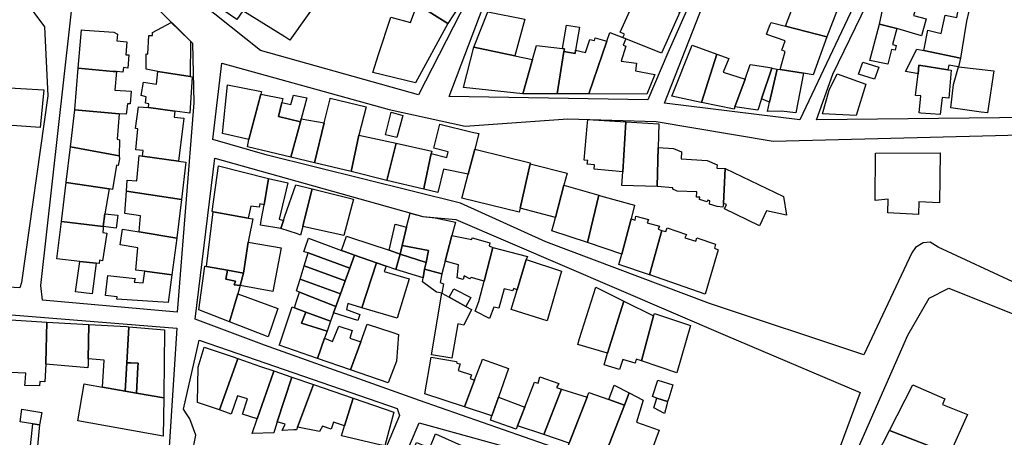
# Model space of a CAD drawing. Units: inches. Extents: x 299328 to 308743, y 4229858 to 4240392.
# Drawn here: x 302326 to 302560, y 4232970 to 4233070 of the extents above; entities that cross this region are included whole.
import ezdxf

# ---------------------------------------------------------------- set-up
doc = ezdxf.new("R2010")
doc.units = ezdxf.units.IN
doc.header["$MEASUREMENT"] = 0
doc.layers.add('block', color=7, linetype='Continuous')
doc.layers.add('build', color=12, linetype='Continuous')

msp = doc.modelspace()

# ---------------------------------------------------------------- linework, layer by layer
at = {"layer": 'block'}
for points in [[(302437.81, 4233095.11), (302432.16, 4233074.18), (302420.61, 4233051.8), (302383.07, 4233062.32), (302343.85, 4233093.58), (302289.78, 4233132.66), (302259.75, 4233154.25), (302212.87, 4233188.2), (302235.9, 4233222.38), (302239.74, 4233222.82), (302260.63, 4233208.26), (302298.83, 4233182.13), (302352.5, 4233146.03), (302376.46, 4233131.11), (302413.58, 4233109.43)], [(302462.13, 4233141.33), (302465.13, 4233146.96), (302497.64, 4233126.7), (302509.72, 4233119.99), (302507.87, 4233115.36), (302504.6, 4233117.12), (302479.96, 4233061.73), (302475.19, 4233050.61), (302427.96, 4233051.4), (302443.48, 4233092.49), (302466.98, 4233138.8)], [(302507.87, 4233115.36), (302509.72, 4233119.99), (302539.76, 4233103.33), (302541.15, 4233102.56), (302539.33, 4233098.31), (302536.82, 4233099.71), (302511.36, 4233045.85), (302479.18, 4233049.8), (302490.92, 4233079.74), (302508.18, 4233115.19)], [(302326.19, 4233007.16), (302325.74, 4233005.84), (302281.66, 4233008.44), (302242.83, 4233011.35), (302232.41, 4233011.13), (302219.48, 4233101.26), (302238.16, 4233100.16), (302272.38, 4233093.01), (302316.02, 4233079.95), (302326.77, 4233074.57), (302331.6, 4233067.95), (302332.39, 4233051.54)], [(302539.33, 4233098.31), (302541.15, 4233102.56), (302570.19, 4233086.45), (302609.64, 4233062.99), (302638.87, 4233044.88), (302656.76, 4233031.58), (302643.18, 4233017.19), (302615.02, 4233037.14), (302608.24, 4233043.32), (302599.38, 4233046.61), (302566.23, 4233046.39), (302515.32, 4233045.82), (302519.26, 4233056.71), (302539.42, 4233098.26)], [(302330.74, 4233006.44), (302339.08, 4233080.92), (302339.44, 4233081.93), (302340.67, 4233083.28), (302341.76, 4233084.1), (302343.75, 4233084.59), (302344.27, 4233084.45), (302347.14, 4233083.62), (302366.87, 4233064.06), (302367.13, 4233049.89), (302363.19, 4233000.08), (302331.18, 4233002.92)], [(302367.5, 4232998.43), (302372.15, 4233036.7), (302421.63, 4233022.81), (302429.51, 4233022.14), (302493.61, 4232994.62), (302525.73, 4232980.95), (302512.81, 4232946.1), (302465.82, 4232963.32), (302420.88, 4232979.03), (302384.01, 4232992.25)], [(302363.09, 4232996.24), (302361.22, 4232966.74), (302363.52, 4232966.26), (302358.09, 4232940.09), (302312.02, 4232952.23), (302313.86, 4233000.26)], [(302415.57, 4232977.18), (302416.13, 4232975.5), (302395.33, 4232926.11), (302361.54, 4232939.76), (302367.67, 4232970.83), (302366.23, 4232974.72), (302365.59, 4232975.66), (302364.71, 4232976.98), (302368.45, 4232993.45)], [(302510.48, 4232942.94), (302491.25, 4232899.33), (302481.73, 4232876.62), (302467.98, 4232884.08), (302431.62, 4232908.41), (302401.28, 4232924.38), (302412.04, 4232953.28), (302420.77, 4232973.77), (302464.22, 4232961.74)]]:
    msp.add_lwpolyline(points, close=True, dxfattribs=at)
for points in [[(302563.12, 4233006.82), (302544.32, 4233015.56), (302542.41, 4233016.72), (302540.73, 4233016.6), (302538.88, 4233015.43), (302538.01, 4233014.22), (302526.63, 4232989.92), (302489.86, 4233002.12), (302450.98, 4233016.84), (302430.63, 4233025.99), (302384.6, 4233037.39), (302371.68, 4233041.18), (302373.84, 4233059.27), (302413.68, 4233048.26), (302431.75, 4233044.34), (302456.14, 4233046.07), (302477.17, 4233045.46), (302505.07, 4233040.75), (302557.95, 4233042.14), (302584.71, 4233042.81)], [(302515.88, 4232946.37), (302537.11, 4232994.59), (302542.16, 4233003.43), (302546.85, 4233005.75), (302568.04, 4232997.27)]]:
    msp.add_lwpolyline(points, dxfattribs=at)
at = {"layer": 'build'}
for points in [[(302389.52, 4233100.17), (302406.16, 4233090.19), (302405.54, 4233089.04), (302402.2, 4233083.95), (302403.21, 4233083.32), (302390.03, 4233064.82), (302388.85, 4233065.55), (302378.82, 4233071.75), (302377.4, 4233069.66), (302370.1, 4233074.75), (302380.62, 4233088.52), (302383.36, 4233092.11), (302385.01, 4233094.27)], [(302418.46, 4233080.44), (302424.58, 4233091.02), (302433.33, 4233086.87), (302430.62, 4233082.17), (302433.14, 4233080.52), (302429.17, 4233073.77), (302430.31, 4233072.85), (302427.58, 4233068.78), (302421.31, 4233072.71), (302419.68, 4233073.56), (302422.07, 4233078.21)], [(302512.32, 4233079.64), (302522.01, 4233076.52), (302517.82, 4233065.61), (302507.96, 4233068.11)], [(302534.48, 4233067.59), (302530.39, 4233068.56), (302532.1, 4233076.84), (302536.92, 4233075.78), (302539.8, 4233075.04), (302538.48, 4233070.62), (302541.42, 4233069.88), (302540.38, 4233065.82)], [(302473.46, 4233074.94), (302482.84, 4233071.47), (302478.5, 4233061.7), (302469.97, 4233065.13), (302469.25, 4233065.42), (302469.65, 4233066.22), (302468.61, 4233066.66), (302472.16, 4233074.45), (302473.11, 4233073.94)], [(302427.58, 4233068.78), (302419.94, 4233054.61), (302409.75, 4233057.12), (302411.15, 4233061.34), (302414.02, 4233070.29), (302418.7, 4233068.96), (302419.52, 4233071.1), (302419.97, 4233072.29), (302420.97, 4233071.75), (302421.31, 4233072.71)], [(302433.79, 4233063.1), (302437.14, 4233071.56), (302445.96, 4233069.78), (302443.55, 4233061.06)], [(302549.63, 4233060.51), (302540.87, 4233062.32), (302541.83, 4233067.16), (302545.01, 4233066.36), (302545.97, 4233070.69), (302548.75, 4233070.19), (302549.17, 4233072.34), (302551.62, 4233071.68), (302551.06, 4233069.29), (302550.03, 4233062.98)], [(302363.78, 4233067.12), (302366.41, 4233064.52), (302366.26, 4233056.16), (302358.63, 4233057.31), (302355.79, 4233057.85), (302355.81, 4233061.5), (302356.26, 4233061.44), (302356.42, 4233065.91), (302357.3, 4233065.9), (302357.34, 4233066.64), (302361.8, 4233068.97)], [(302507.96, 4233068.11), (302517.82, 4233065.61), (302514.53, 4233056.53), (302512.24, 4233056.9), (302506.72, 4233057.77), (302507.93, 4233062.08), (302507.09, 4233062.37), (302507.88, 4233064.62), (302503.56, 4233066.12), (302503.43, 4233066.17), (302504.34, 4233068.49), (302504.53, 4233068.98)], [(302534.48, 4233067.59), (302533.43, 4233063.75), (302534.29, 4233063.54), (302534.08, 4233062.44), (302533.19, 4233062.59), (302532.36, 4233059.07), (302528.07, 4233059.94), (302530.39, 4233068.56)], [(302349.04, 4233066.22), (302348.86, 4233064.65), (302351.22, 4233064.37), (302350.99, 4233061.28), (302351.72, 4233061.29), (302351.47, 4233058.14), (302350.4, 4233058.27), (302350.29, 4233057.17), (302348.76, 4233057.29), (302347.99, 4233057.35), (302339.65, 4233058.14), (302340.42, 4233067.23), (302341.16, 4233067.18), (302348.1, 4233066.7)], [(302458.02, 4233062.4), (302457.92, 4233061.6), (302455.21, 4233062.05), (302455.35, 4233062.74), (302454.89, 4233062.79), (302455.9, 4233068.33), (302458.99, 4233067.9)], [(302469.97, 4233065.13), (302469.34, 4233063.59), (302470.01, 4233063.36), (302468.9, 4233059.81), (302472.52, 4233059.28), (302472.29, 4233057.5), (302476.92, 4233056.64), (302474.96, 4233051.92), (302461.14, 4233052), (302465.49, 4233064.55), (302466.21, 4233066.64), (302469.25, 4233065.42)], [(302458.02, 4233062.4), (302460.41, 4233061.86), (302461.44, 4233064.95), (302462.52, 4233064.7), (302462.65, 4233065.34), (302465.49, 4233064.55), (302461.14, 4233052), (302453.67, 4233052.05), (302455.21, 4233062.05), (302457.92, 4233061.6)], [(302443.55, 4233061.06), (302447.77, 4233060.18), (302445.5, 4233051.98), (302431.38, 4233053.5), (302433.79, 4233063.1)], [(302454.89, 4233062.79), (302455.35, 4233062.74), (302455.21, 4233062.05), (302453.67, 4233052.05), (302445.5, 4233051.98), (302447.77, 4233060.18), (302448.69, 4233063.51)], [(302487.96, 4233049.98), (302487.89, 4233049.99), (302480.92, 4233051.46), (302485.79, 4233063.61), (302491.65, 4233061.49)], [(302491.65, 4233061.49), (302494.53, 4233060.45), (302493.15, 4233057.19), (302498.36, 4233055.54), (302495.96, 4233048.92), (302495.76, 4233048.36), (302487.96, 4233049.98)], [(302540.87, 4233062.32), (302549.63, 4233060.51), (302549.14, 4233058.47), (302546.88, 4233058.83), (302546.59, 4233057.74), (302539.71, 4233058.81), (302539.53, 4233056.76), (302539.24, 4233056.82), (302536.55, 4233057.34), (302539.27, 4233062.64)], [(302504.74, 4233058.11), (302502.3, 4233050.81), (302501.41, 4233048.15), (302495.96, 4233048.92), (302498.36, 4233055.54), (302499.61, 4233058.98), (302500.11, 4233058.9), (302504.77, 4233058.19)], [(302529.18, 4233055.54), (302525.36, 4233056.72), (302526.38, 4233059.54), (302530.2, 4233058.36)], [(302339.65, 4233058.14), (302347.99, 4233057.35), (302348.76, 4233057.29), (302348.36, 4233052.91), (302352.24, 4233052.65), (302351.99, 4233049.6), (302351.36, 4233049.62), (302351.08, 4233047.14), (302349.4, 4233047.28), (302338.81, 4233048.18), (302338.82, 4233048.28)], [(302358.63, 4233057.31), (302366.26, 4233056.16), (302366.79, 4233056.08), (302366.22, 4233047.38), (302362.67, 4233047.89), (302356.35, 4233048.79), (302356.47, 4233049.64), (302355.63, 4233049.78), (302355.79, 4233051.32), (302354.66, 4233051.58), (302355.17, 4233054.82), (302358.25, 4233054.28)], [(302505.99, 4233057.89), (302504.18, 4233050), (302502.3, 4233050.81), (302504.74, 4233058.11)], [(302505.99, 4233057.89), (302506.72, 4233057.77), (302512.24, 4233056.9), (302510.42, 4233047.46), (302506.92, 4233047.87), (302503.68, 4233047.83), (302504.18, 4233050)], [(302524.83, 4233046.85), (302516.8, 4233047.22), (302518.37, 4233052.88), (302520.25, 4233056.78), (302527.11, 4233054.31)], [(302539.53, 4233056.76), (302539.71, 4233058.81), (302546.59, 4233057.74), (302547.44, 4233057.61), (302546.82, 4233050.99), (302545.27, 4233051.15), (302544.82, 4233047.09), (302540.21, 4233047.44), (302539.83, 4233047.47), (302540.16, 4233051.51), (302538.93, 4233051.62)], [(302549.14, 4233058.47), (302554.1, 4233057.88), (302557.58, 4233057.46), (302556.05, 4233047.48), (302554.57, 4233047.68), (302547.3, 4233048.7), (302547.98, 4233054.27)], [(302330.59, 4233044.02), (302319.38, 4233044.8), (302319.41, 4233045.06), (302320, 4233050), (302320.43, 4233053.63), (302331.45, 4233053)], [(302383.09, 4233051.9), (302380.28, 4233041.12), (302374.01, 4233042.57), (302375.22, 4233054.13), (302383.27, 4233052.59)], [(302388.11, 4233049.99), (302387.33, 4233046.63), (302392.54, 4233045.37), (302390.27, 4233036.94), (302379.93, 4233039.42), (302380.28, 4233041.12), (302383.09, 4233051.9), (302388.32, 4233050.87)], [(302392.72, 4233046.03), (302392.54, 4233045.37), (302387.33, 4233046.63), (302388.11, 4233049.99), (302390.29, 4233049.48), (302390.85, 4233051.7), (302394.03, 4233051.05)], [(302398.19, 4233045.08), (302399.58, 4233050.86), (302399.61, 4233050.98), (302408.15, 4233048.93), (302406.4, 4233042.2), (302404.58, 4233033.5), (302395.9, 4233035.58)], [(302349.4, 4233047.28), (302348.9, 4233041.22), (302349.49, 4233041.11), (302349.4, 4233037.3), (302337.78, 4233039.4), (302338.81, 4233048.18)], [(302362.67, 4233047.89), (302362.45, 4233046.49), (302364.82, 4233046.2), (302363.49, 4233035.99), (302354.93, 4233037.21), (302355.1, 4233038.57), (302353.33, 4233038.67), (302353.86, 4233043.65), (302353.27, 4233043.79), (302353.99, 4233048.91), (302356.35, 4233048.79)], [(302415.48, 4233041.66), (302412.79, 4233042.29), (302414.14, 4233047.64), (302416.87, 4233046.88)], [(302392.54, 4233045.37), (302392.72, 4233046.03), (302398.19, 4233045.08), (302395.9, 4233035.58), (302390.27, 4233036.94)], [(302469.24, 4233033.47), (302462.41, 4233034.06), (302462.5, 4233035.11), (302460.8, 4233035.28), (302460.95, 4233036.15), (302460.1, 4233036.25), (302460.78, 4233044.35), (302460.91, 4233045.87), (302469.99, 4233045.33)], [(302469.99, 4233045.33), (302477.81, 4233044.86), (302477.66, 4233039.22), (302477.42, 4233029.96), (302469.03, 4233030.18), (302469.24, 4233033.47)], [(302423.69, 4233037.85), (302427.41, 4233036.89), (302427.72, 4233038.19), (302424.3, 4233039.11), (302425.72, 4233044.76), (302433.4, 4233042.92), (302434.96, 4233042.55), (302434.07, 4233038.84), (302432.47, 4233032.88), (302426.62, 4233034.1), (302425.24, 4233028.54), (302421.87, 4233029.35), (302421.99, 4233029.89)], [(302406.4, 4233042.2), (302415.29, 4233040.26), (302413.11, 4233031.39), (302404.58, 4233033.5)], [(302415.29, 4233040.26), (302423.81, 4233038.4), (302423.69, 4233037.85), (302421.99, 4233029.89), (302421.87, 4233029.35), (302413.11, 4233031.39)], [(302349.4, 4233037.3), (302349.48, 4233036.58), (302349.17, 4233035), (302348.76, 4233035.08), (302347.78, 4233029.26), (302346.98, 4233029.38), (302336.78, 4233030.94), (302336.79, 4233031.01), (302337.78, 4233039.4)], [(302434.07, 4233038.84), (302441.12, 4233037.09), (302447.23, 4233035.57), (302447.19, 4233035.38), (302444.8, 4233024.82), (302444.58, 4233023.84), (302430.93, 4233027.17), (302431, 4233027.43), (302432.47, 4233032.88)], [(302477.66, 4233039.22), (302481.29, 4233039), (302483.25, 4233038.25), (302483.15, 4233036.56), (302489.35, 4233036.15), (302491.69, 4233035.1), (302491.66, 4233034.35), (302493.63, 4233034.26), (302493.23, 4233025.96), (302493.04, 4233025.08), (302491.71, 4233025.2), (302489.91, 4233025.75), (302489.99, 4233026.57), (302489.52, 4233026.74), (302489.32, 4233026.34), (302487.49, 4233026.88), (302487.6, 4233027.41), (302486.81, 4233027.46), (302486.89, 4233028.7), (302482.2, 4233028.85), (302481.18, 4233029.33), (302481.2, 4233029.67), (302477.42, 4233029.96)], [(302532.45, 4233026.93), (302529.36, 4233026.6), (302529.39, 4233037.86), (302544.79, 4233037.96), (302544.64, 4233026.08), (302539.7, 4233026.3), (302539.6, 4233023.29), (302532.31, 4233023.7)], [(302363.49, 4233035.99), (302365.29, 4233035.73), (302364.22, 4233026.84), (302351.13, 4233028.82), (302351.31, 4233031.47), (302353.57, 4233031.32), (302354.19, 4233037.32), (302354.93, 4233037.21)], [(302384.97, 4233031.91), (302383.87, 4233025.59), (302382.87, 4233025.83), (302382.74, 4233025.04), (302380.76, 4233025.33), (302380.11, 4233022.46), (302371.77, 4233023.97), (302371.56, 4233024.01), (302373.04, 4233034.89)], [(302447.19, 4233035.38), (302456.05, 4233033.17), (302455.21, 4233030.31), (302453.26, 4233022.62), (302444.8, 4233024.82)], [(302493.23, 4233025.96), (302493.63, 4233034.26), (302507.48, 4233027.58), (302508.18, 4233023.14), (302503.43, 4233024.16), (302501.83, 4233020.65), (302493.45, 4233024.65), (302493.96, 4233025.71)], [(302346.98, 4233029.38), (302345.99, 4233023.5), (302345.58, 4233020.43), (302335.66, 4233021.65), (302336.78, 4233030.94)], [(302384.97, 4233031.91), (302389.51, 4233030.84), (302387.46, 4233022.18), (302388.54, 4233021.89), (302387.88, 4233019.98), (302383.03, 4233020.76), (302383.23, 4233021.9), (302383.87, 4233025.59)], [(302351.13, 4233028.82), (302364.22, 4233026.84), (302363.13, 4233017.77), (302363.12, 4233017.66), (302354.13, 4233019.21), (302354.46, 4233023.03), (302350.77, 4233023.56)], [(302395.32, 4233029.41), (302393.44, 4233021.86), (302393.08, 4233020.43), (302392.58, 4233018.42), (302391.84, 4233018.72), (302387.88, 4233019.98), (302388.54, 4233021.89), (302388.82, 4233022.95), (302391.41, 4233030.39)], [(302395.32, 4233029.41), (302405.15, 4233026.99), (302402.87, 4233018.35), (302393.08, 4233020.43), (302393.44, 4233021.86)], [(302463.53, 4233027.89), (302460.87, 4233016.61), (302452.38, 4233019.44), (302452.87, 4233021.08), (302453.26, 4233022.62), (302455.21, 4233030.31)], [(302471.28, 4233022.28), (302468.99, 4233013.91), (302460.87, 4233016.61), (302463.53, 4233027.89), (302463.97, 4233027.77), (302472.07, 4233025.56)], [(302371.77, 4233023.97), (302380.11, 4233022.46), (302381.21, 4233022.26), (302380.22, 4233017.58), (302380.09, 4233016.71), (302378.97, 4233009.34), (302375.21, 4233010.03), (302370.18, 4233010.95)], [(302345.58, 4233020.43), (302345.56, 4233020.09), (302345.51, 4233019.01), (302346.45, 4233018.84), (302345.47, 4233012.3), (302344.71, 4233012.44), (302344.63, 4233011.62), (302343.89, 4233011.7), (302340.01, 4233012.13), (302334.58, 4233012.73), (302335.66, 4233021.65)], [(302345.99, 4233023.5), (302349.08, 4233023.12), (302348.67, 4233020.05), (302345.58, 4233020.43)], [(302418.64, 4233023.65), (302421.63, 4233022.81), (302424.64, 4233022.55), (302429.45, 4233021.48), (302428.61, 4233018.32), (302426.98, 4233012.18), (302426.2, 4233009.22), (302422.1, 4233010.27), (302422.44, 4233011.9), (302423.02, 4233014.72), (302416.77, 4233015.95), (302417.82, 4233020.27)], [(302471.28, 4233022.28), (302472.18, 4233021.98), (302472.4, 4233022.9), (302475.41, 4233022.09), (302475.07, 4233021.35), (302478, 4233020.56), (302477.66, 4233019.81), (302478.56, 4233019.5), (302475.61, 4233008.98), (302468.34, 4233011.45), (302468.99, 4233013.91)], [(302363.12, 4233017.66), (302361.97, 4233008.96), (302355.51, 4233009.85), (302353.35, 4233010.09), (302353.88, 4233015.39), (302349.66, 4233016.11), (302350.2, 4233019.78), (302354.13, 4233019.21)], [(302416.77, 4233015.95), (302416.26, 4233013.9), (302413.62, 4233014.79), (302415.07, 4233021.01), (302417.82, 4233020.27)], [(302478.56, 4233019.5), (302479.47, 4233019.23), (302479.78, 4233020.13), (302484.41, 4233018.53), (302484.06, 4233017.75), (302486.64, 4233016.95), (302486.9, 4233017.78), (302491.3, 4233016.24), (302491.07, 4233015.26), (302491.94, 4233014.91), (302488.86, 4233004.34), (302475.66, 4233008.96), (302475.61, 4233008.98)], [(302394.42, 4233017.68), (302402.31, 4233014.76), (302403.25, 4233014.43), (302405.4, 4233013.67), (302404.28, 4233010.57), (302394.41, 4233014.21), (302393.34, 4233014.41), (302393.66, 4233015.39)], [(302413.62, 4233014.79), (302416.26, 4233013.9), (302415.24, 4233010.2), (302412.96, 4233011), (302410.61, 4233011.83), (302405.4, 4233013.67), (302403.25, 4233014.43), (302402.31, 4233014.76), (302403.51, 4233018.12), (302404.46, 4233017.81)], [(302428.61, 4233018.32), (302433.37, 4233017.37), (302433.44, 4233017.73), (302436.5, 4233016.88), (302437.63, 4233016.54), (302437.44, 4233015.82), (302438.33, 4233015.43), (302436.27, 4233007.45), (302433.19, 4233008.3), (302432.89, 4233008.04), (302431.54, 4233008.69), (302431.29, 4233007.85), (302429.85, 4233008.23), (302430.18, 4233011.34), (302426.98, 4233012.18)], [(302380.09, 4233016.71), (302387.95, 4233015.36), (302385.94, 4233005.02), (302378.17, 4233006.43), (302378.97, 4233009.34)], [(302416.26, 4233013.9), (302416.77, 4233015.95), (302423.02, 4233014.72), (302422.44, 4233011.9)], [(302446.26, 4233012.59), (302444.12, 4233005.4), (302443.31, 4233005.74), (302443.04, 4233005.12), (302441.05, 4233005.61), (302439.74, 4233001.01), (302438.54, 4233001.24), (302437.55, 4232998.53), (302434.12, 4233000.35), (302435.03, 4233002.65), (302436.27, 4233007.45), (302438.33, 4233015.43), (302446.59, 4233013.28)], [(302340.01, 4233012.13), (302343.89, 4233011.7), (302342.96, 4233004.42), (302339.03, 4233004.9)], [(302393.44, 4233011.06), (302394.41, 4233014.21), (302404.28, 4233010.57), (302403.18, 4233007.51)], [(302405.4, 4233013.67), (302410.61, 4233011.83), (302407.17, 4233001.13), (302403.82, 4233002.12), (302403.49, 4233000.67), (302406.66, 4232999.55), (302406.19, 4232998.08), (302400.44, 4232999.9), (302400.98, 4233001.39), (302402.08, 4233004.45), (302403.18, 4233007.51), (302404.28, 4233010.57)], [(302416.26, 4233013.9), (302422.44, 4233011.9), (302422.1, 4233010.27), (302421.74, 4233008.26), (302415.24, 4233010.2)], [(302446.26, 4233012.59), (302454.66, 4233009.85), (302454.25, 4233008.46), (302451.22, 4232998.03), (302442.72, 4233000.68), (302444.12, 4233005.4)], [(302361.97, 4233008.96), (302361.1, 4233002.37), (302348.83, 4233003.13), (302348.93, 4233003.72), (302346.17, 4233004.07), (302346.69, 4233008.8), (302353.2, 4233008.09), (302353, 4233007.25), (302355.13, 4233007.06), (302355.51, 4233009.85)], [(302370.18, 4233010.95), (302375.21, 4233010.03), (302374.8, 4233007.91), (302377.08, 4233007.42), (302376.77, 4233006.61), (302378.17, 4233006.43), (302377.66, 4233004.44), (302375.65, 4232997.77), (302368.38, 4233000.6), (302369.8, 4233011.02)], [(302375.21, 4233010.03), (302378.97, 4233009.34), (302378.17, 4233006.43), (302376.77, 4233006.61), (302377.08, 4233007.42), (302374.8, 4233007.91)], [(302392.48, 4233007.95), (302393.44, 4233011.06), (302403.18, 4233007.51), (302402.08, 4233004.45)], [(302410.61, 4233011.83), (302412.96, 4233011), (302412.45, 4233009.72), (302418.41, 4233008.02), (302415.55, 4232998.65), (302407.17, 4233001.13)], [(302426.2, 4233009.22), (302425.8, 4233007.15), (302426.61, 4233006.82), (302426.21, 4233004.61), (302425.42, 4233004.75), (302424.91, 4233004.84), (302421.56, 4233007.26), (302421.74, 4233008.26), (302422.1, 4233010.27)], [(302392.28, 4233004.83), (302391.61, 4233005.12), (302392.48, 4233007.95), (302402.08, 4233004.45), (302400.98, 4233001.39)], [(302431.9, 4233001.45), (302427.91, 4233003.67), (302429.08, 4233005.62), (302433.12, 4233003.56)], [(302462.84, 4233006.03), (302469.49, 4233002.72), (302465.65, 4232990.3), (302458.54, 4232992.37), (302458.99, 4232993.8)], [(302375.65, 4232997.77), (302377.66, 4233004.44), (302387.17, 4233000.96), (302384.89, 4232994.17)], [(302392.28, 4233004.83), (302400.98, 4233001.39), (302400.44, 4232999.9), (302399.73, 4232997.93), (302393.84, 4233000.06), (302391.16, 4233001.11), (302391.63, 4233002.69)], [(302426.21, 4233004.61), (302427.91, 4233003.67), (302431.9, 4233001.45), (302433.28, 4233000.68), (302431.43, 4232996.95), (302429.96, 4232997.3), (302428.61, 4232989.1), (302423.74, 4232989.91)], [(302393.84, 4233000.06), (302392.78, 4232997.42), (302398.88, 4232995.57), (302398.29, 4232993.87), (302396.6, 4232989.05), (302387.48, 4232992.2), (302387.64, 4232992.54), (302390.58, 4233001.34), (302391.16, 4233001.11)], [(302469.49, 4233002.72), (302476.57, 4232999.19), (302473.68, 4232988.49), (302472.45, 4232988.91), (302472.21, 4232987.91), (302469.27, 4232988.85), (302468.47, 4232986.41), (302464.79, 4232987.51), (302465.65, 4232990.3)], [(302332.18, 4232997.72), (302331.98, 4232988), (302331.96, 4232987.68), (302331.71, 4232983.49), (302330.51, 4232983.58), (302330.46, 4232982.54), (302326.94, 4232982.61), (302327, 4232983.32), (302327.17, 4232985.53), (302323.43, 4232985.72), (302323.45, 4232986.87), (302322.59, 4232986.96), (302323.64, 4232998.25)], [(302393.84, 4233000.06), (302399.73, 4232997.93), (302398.88, 4232995.57), (302392.78, 4232997.42)], [(302473.68, 4232988.49), (302476.57, 4232999.19), (302476.8, 4232999.79), (302485.34, 4232996.88), (302482.13, 4232985.63)], [(302342.16, 4232997.15), (302342.01, 4232988.98), (302341.99, 4232987.73), (302341.97, 4232986.82), (302331.96, 4232987.68), (302331.98, 4232988), (302332.18, 4232997.72)], [(302342.16, 4232997.15), (302351.18, 4232996.63), (302351.68, 4232996.6), (302351.6, 4232995.06), (302351.23, 4232988.03), (302350.81, 4232981.28), (302345.44, 4232982.22), (302345.83, 4232988.68), (302342.01, 4232988.98)], [(302351.68, 4232996.6), (302360.19, 4232995.85), (302360.09, 4232987.71), (302360, 4232980.75), (302359.99, 4232979.66), (302353.53, 4232980.8), (302353.87, 4232987.01), (302353.92, 4232987.94), (302352.16, 4232988), (302351.23, 4232988.03), (302351.6, 4232995.06)], [(302406.92, 4232992.99), (302404.49, 4232986.33), (302396.6, 4232989.05), (302398.29, 4232993.87), (302400.21, 4232993.11), (302401.68, 4232996.74), (302404.89, 4232995.69), (302404.3, 4232993.85)], [(302404.49, 4232986.33), (302406.92, 4232992.99), (302408.46, 4232997.19), (302414.5, 4232995.23), (302415.9, 4232994.78), (302415.41, 4232988.42), (302413.38, 4232983.26)], [(302373.3, 4232976.85), (302368.05, 4232978.6), (302368.21, 4232986.98), (302369.62, 4232991.77), (302376.53, 4232989.41), (302377.66, 4232989.02), (302377.43, 4232988.35)], [(302386.21, 4232986.09), (302386.09, 4232985.83), (302382.22, 4232974.67), (302378.75, 4232975.82), (302379.93, 4232979.42), (302377.57, 4232980.17), (302376.04, 4232975.83), (302373.3, 4232976.85), (302377.43, 4232988.35), (302377.66, 4232989.02), (302383.04, 4232987.18)], [(302431.59, 4232977.53), (302422.18, 4232980.61), (302423.65, 4232989.37), (302429.72, 4232988.36), (302429.75, 4232987.98), (302430.58, 4232987.81), (302430.09, 4232986.18), (302433.28, 4232985.18), (302432.96, 4232984.26), (302434, 4232983.89)], [(302434, 4232983.89), (302435.33, 4232987.42), (302435.53, 4232987.95), (302435.88, 4232988.87), (302442.09, 4232986.65), (302439.68, 4232979.82), (302438.12, 4232975.39), (302431.59, 4232977.53)], [(302351.23, 4232988.03), (302352.16, 4232988), (302353.92, 4232987.94), (302353.87, 4232987.01), (302353.53, 4232980.8), (302350.81, 4232981.28)], [(302390.47, 4232984.63), (302387.03, 4232974.02), (302386.34, 4232971.89), (302386.17, 4232971.36), (302381.03, 4232971.22), (302382.22, 4232974.67), (302386.09, 4232985.83), (302386.21, 4232986.09)], [(302395.67, 4232982.84), (302391.88, 4232972.68), (302391.61, 4232972.08), (302391, 4232972.05), (302388.17, 4232971.91), (302388.94, 4232973.42), (302387.03, 4232974.02), (302390.47, 4232984.63)], [(302445.93, 4232977.5), (302448.24, 4232983.39), (302449.08, 4232983.16), (302449.55, 4232984.72), (302454, 4232983.13), (302453.52, 4232982.17), (302454.7, 4232981.79), (302450.46, 4232970.96), (302444.2, 4232973.07)], [(302350.81, 4232981.28), (302353.53, 4232980.8), (302359.99, 4232979.66), (302359.88, 4232970.59), (302339.55, 4232974.24), (302341.03, 4232983), (302341.89, 4232982.85), (302345.44, 4232982.22)], [(302405.11, 4232979.61), (302403.04, 4232973.02), (302400.39, 4232973.93), (302399.85, 4232972.22), (302397.77, 4232972.93), (302397.09, 4232971.66), (302391.88, 4232972.68), (302395.67, 4232982.84)], [(302454.7, 4232981.79), (302460.76, 4232979.82), (302456.53, 4232968.91), (302450.46, 4232970.96)], [(302470.76, 4232980.86), (302469.63, 4232977.97), (302465.96, 4232979.28), (302467.2, 4232982.69)], [(302477.36, 4232979.64), (302476.32, 4232979.99), (302477.58, 4232983.89), (302481.19, 4232982.76), (302480.18, 4232979.64), (302479.91, 4232978.79)], [(302532.73, 4232971.94), (302538.3, 4232982.82), (302545.88, 4232979.44), (302545.83, 4232979.31), (302545.36, 4232978.08), (302551.29, 4232975.75), (302547.08, 4232966.34)], [(302403.04, 4232973.02), (302405.11, 4232979.61), (302414.76, 4232976.3), (302412.63, 4232968.28), (302412.4, 4232968.33), (302411.45, 4232968.55), (302402.29, 4232970.64)], [(302439.68, 4232979.82), (302445.93, 4232977.5), (302444.2, 4232973.07), (302443.9, 4232972.27), (302437.81, 4232974.39), (302438.12, 4232975.39)], [(302465.96, 4232979.28), (302469.63, 4232977.97), (302464.7, 4232965.18), (302456.17, 4232967.98), (302456.53, 4232968.91), (302460.76, 4232979.82), (302461.14, 4232981)], [(302470.76, 4232980.86), (302474.09, 4232979.14), (302472.52, 4232973.94), (302477.91, 4232971.99), (302477.13, 4232969.84), (302474.28, 4232962.04), (302464.7, 4232965.18), (302469.63, 4232977.97)], [(302479.91, 4232978.79), (302479.71, 4232978), (302479.18, 4232975.96), (302476.68, 4232977.34), (302477.36, 4232979.64)], [(302330.46, 4232973.27), (302328.86, 4232973.51), (302325.8, 4232973.96), (302326.25, 4232977.02), (302330.98, 4232976.17)], [(302328.86, 4232973.51), (302330.46, 4232973.27), (302329.77, 4232966.51), (302328.17, 4232966.75)], [(302417.66, 4232963.73), (302420.13, 4232969.09), (302423.36, 4232967.83), (302424.65, 4232971.13), (302431.6, 4232968.05), (302429.47, 4232961.96), (302425.41, 4232963.39), (302423.89, 4232959.91)], [(302547.08, 4232966.34), (302551.37, 4232964.66), (302546.95, 4232952.71), (302545.4, 4232953.3), (302539.46, 4232955.54), (302537.75, 4232956.19), (302532.24, 4232958.01), (302529.67, 4232958.86), (302526.56, 4232959.88), (302532.73, 4232971.94)]]:
    msp.add_lwpolyline(points, close=True, dxfattribs=at)

doc.saveas('drawing.dxf')
